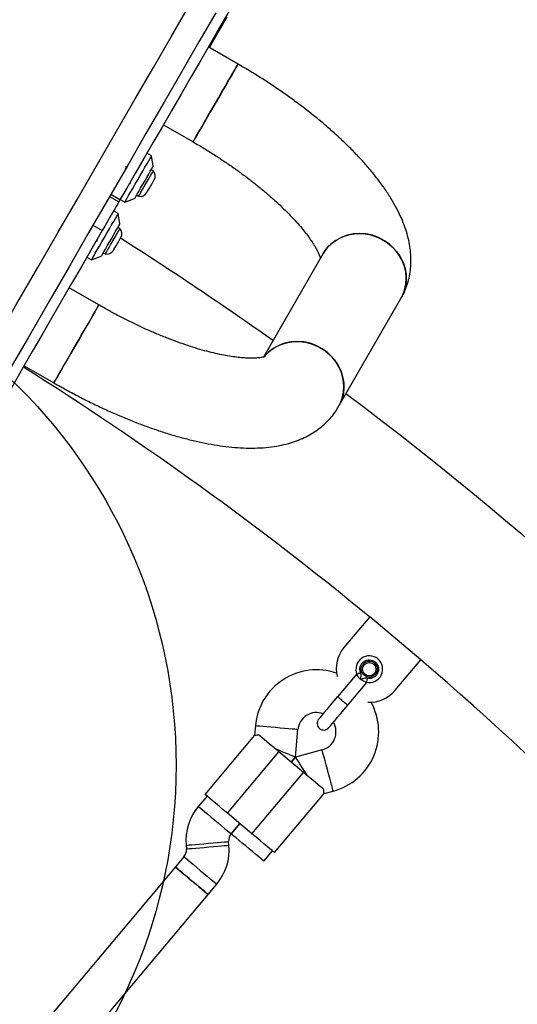
# Model space of a CAD drawing. Units: millimetres. Extents: x 16821 to 24815, y 28249 to 37283.
# Drawn here: x 21494 to 21680, y 34110 to 34479 of the extents above; entities that cross this region are included whole.
import ezdxf

# ---------------------------------------------------------------- set-up
doc = ezdxf.new("R2010")
doc.units = ezdxf.units.MM
doc.header["$LTSCALE"] = 200
doc.layers.add('OTWORY_MONTAŻOWE', color=1, linetype='Continuous')

msp = doc.modelspace()

# ---------------------------------------------------------------- linework, layer by layer
at = {"color": 7, "linetype": 'Continuous', "lineweight": 25}
for p, q in [((21564.88, 34469.04), (21571.52, 34480.53)), ((21575.58, 34462.86), (21564.45, 34469.29)), ((21547.6, 34440.1), (21558.73, 34433.68)), ((21543.16, 34428.42), (21541.43, 34429.42)), ((21543.83, 34424.57), (21543.16, 34428.42)), ((21543.83, 34422.83), (21543.08, 34423.27)), ((21535.26, 34418.73), (21535.09, 34418.05)), ((21527.46, 34413.22), (21530.92, 34411.22)), ((21531.35, 34411.96), (21527.89, 34413.96)), ((21533.16, 34411.1), (21536.83, 34412.44)), ((21537.58, 34413.74), (21538.33, 34413.31)), ((21531.43, 34412.1), (21533.16, 34411.1)), ((21530.67, 34406.78), (21528.94, 34407.78)), ((21531.33, 34402.93), (21530.67, 34406.78)), ((21521.22, 34402.41), (21524.69, 34400.41)), ((21531.34, 34401.19), (21530.58, 34401.63)), ((21522.76, 34397.09), (21522.59, 34396.4)), ((21518.94, 34390.45), (21520.67, 34389.45)), ((21520.67, 34389.45), (21524.33, 34390.8)), ((21525.08, 34392.1), (21525.84, 34391.66)), ((21607.46, 34391.78), (21585.07, 34353)), ((21523.43, 34372.54), (21512.3, 34378.96)), ((21613.26, 34334.44), (21636.64, 34374.93)), ((21636.64, 34374.93), (21636.83, 34375.3)), ((21495.45, 34349.78), (21506.58, 34343.35)), ((21624.92, 34255.63), (21615.28, 34244.14)), ((21644.07, 34239.56), (21624.92, 34255.63)), ((21634.43, 34228.07), (21644.07, 34239.56)), ((21620.05, 34234.27), (21612.81, 34225.64)), ((21616.64, 34222.42), (21623.88, 34231.06)), ((21582.08, 34214.74), (21581.78, 34211.22)), ((21597.12, 34203.06), (21598.02, 34213.35)), ((21581.8, 34211.24), (21563.19, 34189.07)), ((21607.1, 34205.73), (21597.12, 34203.06)), ((21571.62, 34182), (21590.9, 34204.98)), ((21600.1, 34197.27), (21590.9, 34204.98)), ((21595.5, 34201.13), (21597.12, 34203.06)), ((21597.12, 34203.06), (21595.5, 34201.13)), ((21580.81, 34174.29), (21600.1, 34197.27)), ((21563.96, 34188.43), (21560.73, 34184.58)), ((21589.24, 34167.22), (21607.84, 34189.38)), ((21607.83, 34189.36), (21611.24, 34190.28)), ((21580.81, 34174.29), (21571.62, 34182)), ((21572.98, 34174.29), (21576.22, 34178.14)), ((21576.22, 34178.14), (21573, 34174.31)), ((21556.12, 34169.98), (21556.24, 34168.61)), ((21572.18, 34170), (21572.06, 34171.37)), ((21555.32, 34165.69), (21552.09, 34161.84)), ((21585.26, 34164.03), (21588.47, 34167.86)), ((21552.09, 34161.84), (21465.72, 34058.91)), ((21564.35, 34151.55), (21567.58, 34155.41)), ((21477.98, 34048.62), (21564.35, 34151.55))]:
    msp.add_line(p, q, dxfattribs=at)
at = {"color": 7, "linetype": 'Continuous', "lineweight": 25, "flags": 128}
for points in [[(21576.84, 34490.74), (21572.99, 34484.08), (21569.17, 34477.46), (21565.37, 34470.88), (21561.61, 34464.37), (21557.89, 34457.93), (21554.23, 34451.59), (21550.64, 34445.37), (21547.11, 34439.26), (21543.67, 34433.3), (21540.32, 34427.49), (21537.06, 34421.85), (21533.91, 34416.39), (21531.35, 34411.96)], [(21567.24, 34482.12), (21560.94, 34471.22), (21554.48, 34460.03), (21547.86, 34448.55), (21541.07, 34436.79), (21534.11, 34424.74), (21526.99, 34412.41), (21519.71, 34399.8), (21512.27, 34386.9), (21504.66, 34373.73), (21496.89, 34360.28), (21488.97, 34346.55), (21480.88, 34332.54)], [(21558.73, 34433.68), (21558.78, 34433.76), (21559, 34434.14), (21559.39, 34434.83), (21559.95, 34435.79), (21560.66, 34437.03), (21561.51, 34438.5), (21562.49, 34440.19), (21563.56, 34442.04), (21564.7, 34444.03), (21565.9, 34446.11), (21567.13, 34448.23), (21568.36, 34450.36), (21569.56, 34452.44), (21570.71, 34454.43), (21571.78, 34456.29), (21572.76, 34457.98), (21573.61, 34459.46), (21574.33, 34460.71), (21574.9, 34461.69), (21575.3, 34462.38), (21575.53, 34462.77), (21575.58, 34462.86)], [(21575.58, 34462.86), (21575.57, 34462.85), (21575.43, 34462.61), (21575.12, 34462.07), (21574.64, 34461.23), (21573.99, 34460.12), (21573.2, 34458.75), (21572.28, 34457.16), (21571.26, 34455.38), (21570.14, 34453.45), (21568.96, 34451.41), (21567.75, 34449.3), (21566.52, 34447.17), (21565.3, 34445.06), (21564.12, 34443.02)], [(21564.12, 34443.02), (21563.01, 34441.1), (21561.99, 34439.32), (21561.07, 34437.74), (21560.29, 34436.38), (21559.65, 34435.28), (21559.17, 34434.45), (21558.86, 34433.91), (21558.73, 34433.69), (21558.73, 34433.68)], [(21533.16, 34411.1), (21533.16, 34411.1), (21533.26, 34411.27), (21533.54, 34411.76), (21533.99, 34412.53), (21534.59, 34413.57), (21535.31, 34414.82), (21536.14, 34416.26), (21537.05, 34417.82), (21537.99, 34419.46), (21538.94, 34421.1), (21539.86, 34422.69), (21540.72, 34424.18), (21541.48, 34425.51), (21542.13, 34426.63), (21542.64, 34427.5), (21542.98, 34428.1), (21543.14, 34428.39), (21543.16, 34428.42)], [(21536.83, 34412.44), (21536.84, 34412.46), (21536.99, 34412.72), (21537.31, 34413.27), (21537.78, 34414.09), (21538.37, 34415.12), (21539.07, 34416.33), (21539.83, 34417.64), (21540.61, 34419), (21541.38, 34420.33), (21542.1, 34421.57), (21542.72, 34422.66), (21543.23, 34423.54), (21543.59, 34424.16), (21543.79, 34424.51), (21543.83, 34424.57)], [(21538.33, 34413.31), (21538.34, 34413.31), (21538.45, 34413.5), (21538.74, 34414.01), (21539.19, 34414.79), (21539.77, 34415.79), (21540.44, 34416.95), (21541.16, 34418.19), (21541.86, 34419.42), (21542.52, 34420.56), (21543.08, 34421.52)], [(21543.08, 34421.52), (21543.5, 34422.25), (21543.76, 34422.7), (21543.83, 34422.83)], [(21541.38, 34414.66), (21541.4, 34414.7), (21541.58, 34415), (21541.92, 34415.59), (21542.37, 34416.38), (21542.88, 34417.26), (21543.38, 34418.12), (21543.8, 34418.85)], [(21543.8, 34418.85), (21544.08, 34419.33), (21544.18, 34419.51), (21544.18, 34419.51)], [(21530.92, 34411.22), (21530.5, 34410.48), (21529.93, 34409.5), (21529.25, 34408.32), (21528.46, 34406.96), (21527.59, 34405.45), (21526.66, 34403.83), (21525.68, 34402.13), (21524.69, 34400.41)], [(21531.35, 34411.96), (21531.34, 34411.94), (21531.21, 34411.71), (21530.92, 34411.22)], [(21520.67, 34389.45), (21520.67, 34389.46), (21520.77, 34389.63), (21521.05, 34390.12), (21521.5, 34390.89), (21522.09, 34391.92), (21522.82, 34393.18), (21523.65, 34394.62), (21524.55, 34396.18), (21525.49, 34397.81), (21526.44, 34399.46), (21527.36, 34401.05), (21528.22, 34402.54), (21528.99, 34403.87), (21529.64, 34404.99), (21530.14, 34405.86), (21530.48, 34406.46), (21530.65, 34406.75), (21530.67, 34406.78)], [(21524.33, 34390.8), (21524.34, 34390.82), (21524.49, 34391.08), (21524.81, 34391.63), (21525.28, 34392.45), (21525.88, 34393.48), (21526.57, 34394.68), (21527.33, 34396), (21528.12, 34397.35), (21528.88, 34398.69), (21529.6, 34399.93), (21530.23, 34401.02), (21530.74, 34401.89), (21531.1, 34402.52), (21531.3, 34402.86), (21531.33, 34402.93)], [(21530.58, 34399.88), (21531.01, 34400.61), (21531.26, 34401.06), (21531.34, 34401.19)], [(21524.69, 34400.41), (21520.84, 34393.76), (21517.02, 34387.13), (21513.22, 34380.55), (21509.46, 34374.04), (21505.74, 34367.61), (21502.08, 34361.27), (21498.49, 34355.04), (21494.96, 34348.94), (21491.52, 34342.97), (21488.17, 34337.16), (21484.91, 34331.52), (21481.76, 34326.06), (21478.72, 34320.8)], [(21525.84, 34391.66), (21525.84, 34391.67), (21525.95, 34391.86), (21526.24, 34392.36), (21526.7, 34393.15), (21527.28, 34394.15), (21527.95, 34395.31), (21528.66, 34396.55), (21529.37, 34397.78), (21530.03, 34398.91), (21530.58, 34399.88)], [(21531.3, 34397.2), (21531.58, 34397.69), (21531.69, 34397.87), (21531.69, 34397.87)], [(21636.64, 34374.93), (21637.18, 34375.94), (21638, 34378.09), (21638.49, 34380.35), (21638.62, 34382.67), (21638.4, 34385.01), (21637.84, 34387.31), (21636.93, 34389.52), (21635.71, 34391.61), (21634.2, 34393.52), (21632.43, 34395.21), (21630.44, 34396.65), (21628.27, 34397.81), (21625.96, 34398.66), (21623.58, 34399.18), (21621.16, 34399.36), (21618.76, 34399.21), (21616.43, 34398.71), (21614.22, 34397.89), (21612.17, 34396.76), (21610.34, 34395.34), (21608.76, 34393.67), (21607.46, 34391.78)], [(21607.46, 34391.78), (21608.07, 34392.75), (21609.51, 34394.54), (21611.23, 34396.09), (21613.17, 34397.36), (21615.3, 34398.34), (21617.58, 34399), (21619.95, 34399.33), (21622.37, 34399.31), (21624.78, 34398.96), (21627.13, 34398.27), (21629.37, 34397.27), (21631.46, 34395.97), (21633.35, 34394.39), (21634.99, 34392.59), (21636.36, 34390.59), (21637.43, 34388.43), (21638.16, 34386.16), (21638.56, 34383.84), (21638.6, 34381.5), (21638.29, 34379.21), (21637.63, 34377), (21636.64, 34374.93)], [(21528.89, 34393.02), (21528.91, 34393.05), (21529.08, 34393.36), (21529.42, 34393.95), (21529.88, 34394.74), (21530.39, 34395.62), (21530.89, 34396.48), (21531.3, 34397.2)], [(21506.58, 34343.35), (21506.6, 34343.39), (21506.77, 34343.69), (21507.13, 34344.3), (21507.64, 34345.2), (21508.32, 34346.37), (21509.14, 34347.79), (21510.08, 34349.42), (21511.13, 34351.24), (21512.26, 34353.2), (21513.45, 34355.25), (21514.67, 34357.37), (21515.9, 34359.5), (21517.11, 34361.6), (21518.28, 34363.61), (21519.37, 34365.51), (21520.37, 34367.25), (21521.26, 34368.79), (21522.02, 34370.09), (21522.62, 34371.14), (21523.06, 34371.91), (21523.33, 34372.37), (21523.43, 34372.54), (21523.43, 34372.54)], [(21523.43, 34372.54), (21523.4, 34372.49), (21523.22, 34372.18), (21522.86, 34371.56)], [(21522.86, 34371.56), (21522.34, 34370.65), (21521.66, 34369.47), (21520.83, 34368.04), (21519.89, 34366.4), (21518.84, 34364.58), (21517.7, 34362.62), (21516.51, 34360.56), (21515.29, 34358.44), (21514.06, 34356.31), (21512.85, 34354.22), (21511.69, 34352.2), (21510.59, 34350.31), (21509.6, 34348.58), (21508.71, 34347.05), (21507.96, 34345.75), (21507.36, 34344.71), (21506.93, 34343.96), (21506.66, 34343.5), (21506.58, 34343.35)], [(21613.26, 34334.44), (21613.8, 34335.45), (21614.62, 34337.6), (21615.11, 34339.86), (21615.24, 34342.18), (21615.03, 34344.51), (21614.46, 34346.82), (21613.55, 34349.03), (21612.33, 34351.12), (21610.82, 34353.03), (21609.05, 34354.72), (21607.06, 34356.16), (21604.89, 34357.32), (21602.59, 34358.16), (21600.2, 34358.69), (21597.78, 34358.87), (21595.38, 34358.72), (21593.05, 34358.22), (21590.84, 34357.4), (21588.79, 34356.27), (21586.96, 34354.85), (21585.38, 34353.18), (21585.36, 34353.15)], [(21585.42, 34353.23), (21586.14, 34354.04), (21587.85, 34355.59), (21589.79, 34356.87), (21591.93, 34357.85), (21594.2, 34358.51), (21596.57, 34358.84), (21598.99, 34358.82), (21601.4, 34358.47), (21603.75, 34357.78), (21605.99, 34356.78), (21608.08, 34355.47), (21609.97, 34353.9), (21611.61, 34352.1), (21612.98, 34350.09), (21614.05, 34347.94), (21614.78, 34345.67), (21615.18, 34343.35), (21615.22, 34341.01), (21614.91, 34338.72), (21614.25, 34336.51), (21613.26, 34334.44)], [(21612.87, 34225.71), (21611.49, 34224.07), (21610.16, 34222.49), (21608.94, 34221.03), (21607.87, 34219.76), (21606.99, 34218.71), (21606.34, 34217.93), (21605.93, 34217.45), (21605.8, 34217.29)], [(21609.63, 34214.07), (21609.77, 34214.24), (21610.17, 34214.71), (21610.82, 34215.49), (21611.7, 34216.54), (21612.77, 34217.82), (21613.99, 34219.28), (21615.32, 34220.86), (21616.7, 34222.5)], [(21590.9, 34204.98), (21589.71, 34205.99), (21588.54, 34206.97), (21587.41, 34207.91), (21586.36, 34208.8), (21585.4, 34209.6), (21584.55, 34210.32), (21583.83, 34210.92), (21583.25, 34211.41)], [(21589.37, 34206.27), (21590.72, 34205.71), (21592.02, 34205.17), (21593.25, 34204.66), (21594.35, 34204.2), (21595.31, 34203.81), (21596.08, 34203.49), (21596.66, 34203.25), (21597, 34203.11), (21597.12, 34203.06)], [(21601.63, 34195.98), (21600.85, 34197.21), (21600.09, 34198.4), (21599.38, 34199.52), (21598.73, 34200.53), (21598.18, 34201.4), (21597.73, 34202.11), (21597.39, 34202.63), (21597.19, 34202.95), (21597.12, 34203.06)], [(21607.75, 34190.84), (21607.18, 34191.33), (21606.45, 34191.93), (21605.61, 34192.65), (21604.64, 34193.45), (21603.59, 34194.34), (21602.47, 34195.28), (21601.29, 34196.26), (21600.1, 34197.27)], [(21571.62, 34182), (21570.07, 34183.3), (21568.58, 34184.56), (21567.19, 34185.72), (21565.94, 34186.76), (21564.9, 34187.64), (21564.08, 34188.33), (21563.52, 34188.8), (21563.23, 34189.04), (21563.19, 34189.07)], [(21585.26, 34164.03), (21585.18, 34164.1), (21584.83, 34164.39), (21584.2, 34164.92), (21583.35, 34165.64), (21582.29, 34166.52), (21581.09, 34167.53), (21579.79, 34168.62), (21578.47, 34169.73), (21577.18, 34170.81), (21575.97, 34171.82), (21574.92, 34172.71), (21574.06, 34173.43), (21573.44, 34173.95), (21573.08, 34174.25), (21573, 34174.31)], [(21589.24, 34167.22), (21589.2, 34167.25), (21588.92, 34167.49), (21588.36, 34167.96), (21587.54, 34168.64), (21586.49, 34169.52), (21585.25, 34170.57), (21583.86, 34171.73), (21582.36, 34172.99), (21580.81, 34174.29)], [(21564.35, 34151.55), (21564.2, 34151.67), (21563.78, 34152.03), (21563.1, 34152.6), (21562.19, 34153.37), (21561.09, 34154.29), (21559.86, 34155.32), (21558.55, 34156.42), (21557.23, 34157.53), (21555.95, 34158.6), (21554.78, 34159.58), (21553.77, 34160.43), (21552.97, 34161.1), (21552.41, 34161.57), (21552.13, 34161.81), (21552.09, 34161.84)], [(21552.09, 34161.84), (21552.1, 34161.83), (21552.31, 34161.65), (21552.8, 34161.24), (21553.55, 34160.61), (21554.51, 34159.81), (21555.65, 34158.85), (21556.9, 34157.8), (21558.22, 34156.69)], [(21558.22, 34156.69), (21559.54, 34155.59), (21560.79, 34154.54), (21561.93, 34153.58), (21562.89, 34152.78), (21563.63, 34152.15), (21564.12, 34151.74), (21564.34, 34151.56), (21564.35, 34151.55)]]:
    msp.add_lwpolyline(points, dxfattribs=at)
at = {"color": 1, "linetype": 'Continuous', "lineweight": 25, "flags": 128}
for points in [[(21476.71, 34345.31), (21484.81, 34359.35), (21492.76, 34373.12), (21500.55, 34386.6), (21508.17, 34399.81), (21515.63, 34412.74), (21522.94, 34425.38), (21530.07, 34437.75), (21537.05, 34449.82), (21543.85, 34461.62), (21550.5, 34473.12), (21556.98, 34484.34)], [(21598.02, 34213.35), (21597.98, 34213.35), (21597.61, 34213.38), (21596.88, 34213.45), (21595.84, 34213.54), (21594.53, 34213.65), (21593, 34213.79), (21591.34, 34213.93), (21589.62, 34214.08), (21587.92, 34214.23), (21586.32, 34214.37), (21584.89, 34214.49), (21583.71, 34214.6), (21582.82, 34214.68), (21582.27, 34214.72), (21582.08, 34214.74), (21582.08, 34214.74)], [(21611.24, 34190.28), (21611.23, 34190.32), (21611.13, 34190.68), (21610.94, 34191.38), (21610.67, 34192.39), (21610.33, 34193.67), (21609.94, 34195.14), (21609.5, 34196.75), (21609.06, 34198.42), (21608.61, 34200.07), (21608.2, 34201.62), (21607.83, 34203.01), (21607.52, 34204.16), (21607.29, 34205.02), (21607.15, 34205.55), (21607.1, 34205.73), (21607.1, 34205.73)], [(21560.73, 34184.58), (21560.74, 34184.57), (21560.95, 34184.39), (21561.44, 34183.98), (21562.19, 34183.35), (21563.15, 34182.55), (21564.28, 34181.59), (21565.54, 34180.54), (21566.86, 34179.43)], [(21566.86, 34179.43), (21568.17, 34178.33), (21569.43, 34177.27), (21570.57, 34176.32), (21571.53, 34175.51), (21572.27, 34174.89), (21572.76, 34174.48), (21572.98, 34174.3), (21572.98, 34174.29)], [(21556.12, 34169.98), (21556.17, 34169.98), (21556.54, 34170.01), (21557.27, 34170.08), (21558.31, 34170.17), (21559.62, 34170.28), (21561.14, 34170.42), (21562.81, 34170.56), (21564.53, 34170.71), (21566.23, 34170.86), (21567.83, 34171), (21569.25, 34171.13), (21570.44, 34171.23), (21571.33, 34171.31), (21571.88, 34171.36), (21572.06, 34171.37), (21572.06, 34171.37)], [(21556.24, 34168.61), (21556.29, 34168.61), (21556.66, 34168.65), (21557.39, 34168.71), (21558.43, 34168.8), (21559.74, 34168.92), (21561.26, 34169.05), (21562.92, 34169.19), (21564.65, 34169.34), (21566.35, 34169.49), (21567.95, 34169.63), (21569.37, 34169.76), (21570.56, 34169.86), (21571.45, 34169.94), (21572, 34169.99), (21572.18, 34170)], [(21555.32, 34165.69), (21555.33, 34165.68), (21555.55, 34165.5), (21556.04, 34165.09), (21556.78, 34164.47), (21557.74, 34163.66), (21558.88, 34162.71), (21560.13, 34161.65), (21561.45, 34160.55)], [(21561.45, 34160.55), (21562.77, 34159.44), (21564.03, 34158.39), (21565.16, 34157.44), (21566.12, 34156.63), (21566.87, 34156), (21567.36, 34155.59), (21567.57, 34155.41), (21567.58, 34155.41)]]:
    msp.add_lwpolyline(points, dxfattribs=at)
at = {"color": 7, "linetype": 'Continuous', "lineweight": 25}
msp.add_circle((21624.76, 34235.99), 2.5, dxfattribs=at)
for centre, radius, start, end in [((21541.73, 34420.93), 2.84, 330, 42.0152), ((21538.93, 34416.08), 2.84, 257.9848, 330), ((21529.23, 34399.29), 2.84, 330, 42.0152), ((20818.25, 33274.84), 1330.15, 54.60771, 57.57257), ((21526.43, 34394.44), 2.84, 257.9848, 330), ((20818.25, 33274.84), 1269.85, 50.56401, 57.78857), ((20818.25, 33274.84), 1330.15, 6.85227, 53.14773), ((21624.85, 34236.11), 12.5, 140, 193.101), ((21624.76, 34235.99), 5, 257.2747, 202.7253), ((20818.25, 33274.84), 1269.85, 30.56401, 49.43599), ((21605, 34212.74), 23, 71.0652, 175), ((21624.85, 34236.11), 12.5, 266.899, 320), ((21605.29, 34212.49), 23, 285, 28.9348), ((21605, 34212.74), 7, 69.2715, 175), ((21607.71, 34215.68), 2.5, 140, 320), ((21605.29, 34212.49), 7, 285, 30.7285), ((21576.05, 34171.72), 20, 140, 185), ((21576.05, 34171.72), 4, 140, 185), ((21552.26, 34168.26), 4, 320, 5), ((21552.26, 34168.26), 20, 320, 5), ((20818.25, 33274.84), 1016.85, 2.90308, 57.09692)]:
    msp.add_arc(centre, radius, start, end, dxfattribs=at)
for points, knots in [([(21636.92, 34375.46), (21637.22, 34376.02), (21637.98, 34377.43), (21638.91, 34379.84), (21639.7, 34382.64), (21640.2, 34385.51), (21640.41, 34388.45), (21640.35, 34391.45), (21640, 34394.51), (21639.37, 34397.67), (21638.43, 34400.92), (21637.17, 34404.28), (21635.58, 34407.74), (21633.66, 34411.28), (21631.42, 34414.86), (21628.9, 34418.45), (21626.13, 34422.01), (21623.14, 34425.53), (21619.95, 34429), (21616.56, 34432.42), (21613, 34435.8), (21609.28, 34439.13), (21605.39, 34442.4), (21601.36, 34445.61), (21597.2, 34448.76), (21592.92, 34451.84), (21588.53, 34454.85), (21584.04, 34457.76), (21579.72, 34460.44), (21576.87, 34462.11), (21575.58, 34462.86)], [0, 0, 0, 0, 0.0187, 0.047509, 0.076344, 0.105471, 0.135165, 0.165719, 0.197449, 0.230667, 0.265646, 0.302531, 0.341229, 0.381343, 0.422258, 0.463316, 0.504083, 0.54442, 0.584308, 0.623783, 0.662894, 0.701699, 0.740249, 0.77859, 0.816761, 0.854798, 0.89273, 0.930587, 0.968393, 1, 1, 1, 1]), ([(21558.73, 34433.68), (21559.43, 34433.27), (21561.48, 34432.08), (21564.83, 34430.03), (21568.72, 34427.54), (21572.52, 34424.98), (21576.19, 34422.38), (21579.71, 34419.75), (21583.08, 34417.11), (21586.26, 34414.46), (21589.25, 34411.84), (21592.03, 34409.26), (21594.59, 34406.73), (21596.91, 34404.28), (21598.98, 34401.94), (21600.79, 34399.71), (21602.35, 34397.63), (21603.65, 34395.72), (21604.69, 34394.01), (21605.48, 34392.51), (21606.04, 34391.28), (21606.36, 34390.45), (21606.44, 34390.15), (21606.47, 34390.06)], [0, 0, 0, 0, 0.027876, 0.081108, 0.13431, 0.187436, 0.240447, 0.293305, 0.345962, 0.398371, 0.450479, 0.502225, 0.553539, 0.604349, 0.654574, 0.704127, 0.752913, 0.800847, 0.847854, 0.893886, 0.938932, 0.983064, 1, 1, 1, 1]), ([(21533.43, 34424.5), (21533.47, 34424.45), (21533.55, 34424.35), (21533.53, 34423.99), (21533.46, 34423.68), (21533.44, 34423.57)], [0, 0, 0, 0, 0.3821562, 0.7872082, 1, 1, 1, 1]), ([(21536.69, 34421.46), (21536.67, 34421.39), (21536.63, 34421.24), (21536.59, 34421.08), (21536.57, 34421)], [0, 0, 0, 0, 0.492409, 1, 1, 1, 1]), ([(21535.38, 34418.94), (21535.35, 34418.85), (21535.25, 34418.57), (21535.15, 34418.27), (21535.11, 34418.11), (21535.1, 34418.06)], [0, 0, 0, 0, 0.2702322, 0.7646742, 1, 1, 1, 1]), ([(21521.02, 34402.46), (21521.02, 34402.39), (21521.02, 34402.26), (21520.97, 34402.04), (21520.94, 34401.93)], [0, 0, 0, 0, 0.4877717, 1, 1, 1, 1]), ([(21524.19, 34399.82), (21524.17, 34399.75), (21524.14, 34399.6), (21524.1, 34399.44), (21524.07, 34399.36)], [0, 0, 0, 0, 0.492186, 1, 1, 1, 1]), ([(21522.89, 34397.3), (21522.85, 34397.21), (21522.75, 34396.93), (21522.65, 34396.63), (21522.62, 34396.47), (21522.6, 34396.42)], [0, 0, 0, 0, 0.270343, 0.764854, 1, 1, 1, 1]), ([(21585.91, 34353.24), (21585.92, 34353.25), (21585.96, 34353.27), (21585.74, 34353.17), (21585.22, 34353.02), (21584.37, 34352.84), (21583.23, 34352.69), (21581.77, 34352.59), (21580.02, 34352.57), (21577.98, 34352.66), (21575.66, 34352.86), (21573.07, 34353.21), (21570.24, 34353.7), (21567.17, 34354.35), (21563.9, 34355.16), (21560.45, 34356.13), (21556.83, 34357.27), (21553.08, 34358.57), (21549.21, 34360.02), (21545.25, 34361.63), (21541.21, 34363.39), (21537.14, 34365.28), (21533.04, 34367.3), (21528.94, 34369.45), (21525.73, 34371.21), (21523.91, 34372.26), (21523.43, 34372.54)], [0, 0, 0, 0, 0.011024, 0.050126, 0.088603, 0.12715, 0.166126, 0.205828, 0.246405, 0.28791, 0.330341, 0.373645, 0.417758, 0.462596, 0.508075, 0.554113, 0.600632, 0.647558, 0.694829, 0.742387, 0.790179, 0.83816, 0.886286, 0.93452, 0.982825, 1, 1, 1, 1]), ([(21506.58, 34343.35), (21507.4, 34342.88), (21509.78, 34341.52), (21513.76, 34339.35), (21518.51, 34336.88), (21523.29, 34334.54), (21528.09, 34332.34), (21532.88, 34330.27), (21537.66, 34328.35), (21542.41, 34326.59), (21547.14, 34324.98), (21551.82, 34323.54), (21556.45, 34322.27), (21561.02, 34321.18), (21565.53, 34320.29), (21569.98, 34319.59), (21574.37, 34319.11), (21578.69, 34318.87), (21582.94, 34318.88), (21587.08, 34319.17), (21590.91, 34319.74), (21594.39, 34320.55), (21597.5, 34321.55), (21600.38, 34322.76), (21603.03, 34324.16), (21605.55, 34325.82), (21607.93, 34327.75), (21610.1, 34329.95), (21611.88, 34332.18), (21612.84, 34333.74), (21613.26, 34334.44)], [0, 0, 0, 0, 0.01985, 0.057399, 0.094971, 0.132582, 0.170257, 0.208023, 0.245905, 0.283937, 0.322155, 0.3606, 0.399322, 0.438375, 0.477824, 0.517733, 0.558164, 0.599145, 0.640628, 0.682353, 0.72363, 0.759019, 0.792599, 0.824497, 0.854967, 0.884294, 0.915868, 0.946344, 0.975961, 1, 1, 1, 1]), ([(21621.53, 34234.64), (21621.41, 34235.01), (21621.18, 34235.76), (21621.33, 34236.94), (21621.82, 34238.01), (21622.64, 34238.86), (21623.7, 34239.4), (21624.87, 34239.56), (21626.03, 34239.32), (21627.05, 34238.72), (21627.82, 34237.82), (21628.25, 34236.72), (21628.29, 34235.54), (21627.95, 34234.41), (21627.26, 34233.45), (21626.29, 34232.78), (21625.15, 34232.43), (21624.37, 34232.53), (21623.99, 34232.58)], [0, 0, 0, 0, 0.0625, 0.124998, 0.187498, 0.249998, 0.312498, 0.374997, 0.4375, 0.5, 0.5625, 0.625, 0.687501, 0.750002, 0.812498, 0.874999, 0.9375, 1, 1, 1, 1]), ([(21622.46, 34237.92), (21622.67, 34238.13), (21623.09, 34238.55), (21623.91, 34238.91), (21624.79, 34239.04), (21625.67, 34238.9), (21626.48, 34238.5), (21627.13, 34237.9), (21627.58, 34237.13), (21627.79, 34236.26), (21627.74, 34235.37), (21627.43, 34234.53), (21626.89, 34233.82), (21626.16, 34233.29), (21625.32, 34233), (21624.43, 34232.97), (21623.56, 34233.18), (21623.07, 34233.52), (21622.83, 34233.69)], [0, 0, 0, 0, 0.062497, 0.125, 0.187499, 0.249999, 0.312496, 0.374998, 0.437499, 0.499998, 0.562499, 0.624999, 0.6875, 0.750001, 0.8125, 0.875001, 0.937498, 1, 1, 1, 1]), ([(21622.83, 34233.69), (21622.56, 34233.98), (21622.01, 34234.56), (21621.7, 34235.72), (21621.81, 34236.93), (21622.24, 34237.59), (21622.46, 34237.92)], [0, 0, 0, 0, 0.250002, 0.500002, 0.749994, 1, 1, 1, 1]), ([(21621.53, 34234.64), (21621.35, 34234.56), (21620.99, 34234.41), (21620.53, 34234.22), (21620.21, 34234.09), (21620.17, 34234.07), (21620.15, 34234.06)], [0, 0, 0, 0, 0.250013, 0.500015, 0.75001, 1, 1, 1, 1]), ([(21621.54, 34232.16), (21621.36, 34232.33), (21621, 34232.66), (21620.68, 34233.09), (21620.46, 34233.43), (21620.28, 34233.75), (21620.2, 34233.94), (21620.15, 34234.06)], [0, 0, 0, 0, 0.249209, 0.498891, 0.593014, 0.750412, 1, 1, 1, 1]), ([(21621.54, 34232.16), (21621.54, 34232.16), (21621.54, 34232.16), (21621.54, 34232.17), (21621.54, 34232.17), (21621.54, 34232.2), (21621.54, 34232.3), (21621.56, 34232.5), (21621.61, 34232.89), (21621.69, 34233.42), (21621.71, 34234.05), (21621.59, 34234.46), (21621.53, 34234.64)], [0, 0, 0, 0, 0.000591, 0.001368, 0.003476, 0.010212, 0.034057, 0.123971, 0.249157, 0.49977, 0.769417, 1, 1, 1, 1]), ([(21623.99, 34232.58), (21623.78, 34232.6), (21623.36, 34232.66), (21622.54, 34232.47), (21621.94, 34232.29), (21621.54, 34232.16)], [0, 0, 0, 0, 0.249097, 0.498773, 1, 1, 1, 1]), ([(21623.66, 34231.12), (21623.64, 34231.12), (21623.57, 34231.14), (21623.34, 34231.19), (21622.88, 34231.35), (21622.27, 34231.62), (21621.88, 34231.91), (21621.68, 34232.02), (21621.65, 34232.08), (21621.62, 34232.11), (21621.6, 34232.13), (21621.59, 34232.14), (21621.57, 34232.15), (21621.56, 34232.16), (21621.56, 34232.16), (21621.55, 34232.16), (21621.55, 34232.16), (21621.54, 34232.16)], [0, 0, 0, 0, 0.032815, 0.164461, 0.429805, 0.732824, 0.900574, 0.931835, 0.961921, 0.969357, 0.976788, 0.98513, 0.991227, 0.99213, 0.995684, 0.996012, 1, 1, 1, 1]), ([(21623.99, 34232.58), (21623.94, 34232.39), (21623.86, 34232), (21623.75, 34231.52), (21623.67, 34231.18), (21623.66, 34231.14), (21623.66, 34231.12)], [0, 0, 0, 0, 0.250003, 0.500023, 0.750013, 1, 1, 1, 1]), ([(21581.82, 34211.22), (21581.81, 34211.22), (21581.67, 34211.21), (21582.15, 34211.23), (21582.92, 34211.35), (21583.25, 34211.41)], [0, 0, 0, 0, 0.0639774, 0.604685, 1, 1, 1, 1]), ([(21607.82, 34189.41), (21607.82, 34189.39), (21607.83, 34189.25), (21607.77, 34189.73), (21607.76, 34190.51), (21607.75, 34190.84)], [0, 0, 0, 0, 0.063976, 0.604684, 1, 1, 1, 1])]:
    msp.add_open_spline(points, degree=3, knots=knots, dxfattribs=at)
at = {"color": 1, "linetype": 'Continuous', "lineweight": 25}
for points, knots in [([(21612.87, 34225.71), (21612.9, 34225.69), (21612.96, 34225.64), (21613.4, 34225.27), (21614.03, 34224.74), (21614.53, 34224.32), (21614.78, 34224.11)], [0, 0, 0, 0, 0.250016, 0.499996, 0.749998, 1, 1, 1, 1]), ([(21614.78, 34224.11), (21615.04, 34223.9), (21615.54, 34223.48), (21616.17, 34222.94), (21616.61, 34222.57), (21616.67, 34222.52), (21616.7, 34222.5)], [0, 0, 0, 0, 0.249994, 0.499999, 0.749982, 1, 1, 1, 1])]:
    msp.add_open_spline(points, degree=3, knots=knots, dxfattribs=at)
at = {"layer": 'OTWORY_MONTAŻOWE'}
msp.add_circle((21352.37, 34199.95), 200, dxfattribs=at)

doc.saveas('drawing.dxf')
